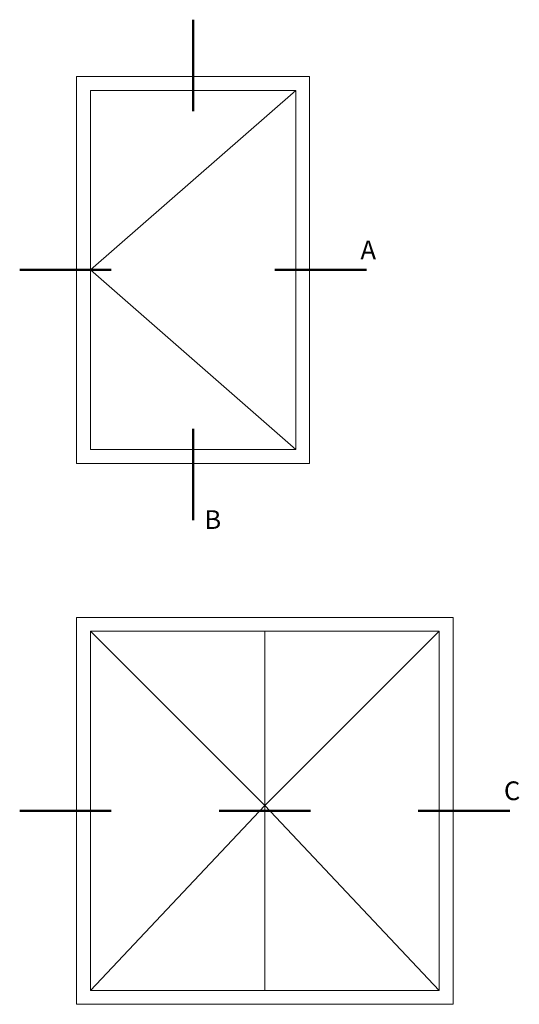
# Model space of a CAD drawing. Units: millimetres. Extents: x 2195 to 8132, y -4591 to 4888.
# Drawn here: x 5732 to 8132, y 155 to 4888 of the extents above; entities that cross this region are included whole.
import ezdxf

# ---------------------------------------------------------------- set-up
doc = ezdxf.new("R2010")
doc.units = ezdxf.units.MM
doc.layers.add('A-DETL-____-OTLN', color=90, linetype='Continuous', lineweight=9)
doc.layers.add('G-____-____-TEXT', color=231, linetype='Continuous', lineweight=9)
doc.styles.add('Roboto_1', font='Roboto-Regular.ttf', dxfattribs={"height": 90})

msp = doc.modelspace()

# ---------------------------------------------------------------- linework, layer by layer
at = {"layer": 'A-DETL-____-OTLN', "lineweight": 50}
for p, q in [((6564.92, 4447.66), (6564.92, 4887.66)), ((6171.92, 3684.66), (5731.92, 3684.66)), ((6957.92, 3684.66), (7397.92, 3684.66)), ((6564.92, 2921.66), (6564.92, 2481.66)), ((6171.92, 1084.66), (5731.92, 1084.66)), ((6689.48, 1084.66), (7129.48, 1084.66)), ((7647.03, 1084.66), (8087.03, 1084.66))]:
    msp.add_line(p, q, dxfattribs=at)
at = {"layer": 'A-DETL-____-OTLN', "lineweight": 13}
for p, q in [((6004.92, 4614.66), (7124.92, 4614.66)), ((6004.92, 2754.66), (6004.92, 4614.66)), ((7124.92, 4614.66), (7124.92, 2754.66)), ((7057.92, 4547.66), (6071.92, 4547.66)), ((6071.92, 4547.66), (6071.92, 2821.66)), ((7057.92, 4547.66), (6071.92, 3684.66)), ((7057.92, 2821.66), (7057.92, 4547.66)), ((7057.92, 2821.66), (6071.92, 3684.66)), ((6071.92, 2821.66), (7057.92, 2821.66)), ((7124.92, 2754.66), (6004.92, 2754.66)), ((6004.92, 2014.66), (7814.03, 2014.66)), ((6004.92, 154.66), (6004.92, 2014.66)), ((7814.03, 2014.66), (7814.03, 154.66)), ((7747.03, 1947.66), (6071.92, 1947.66)), ((6071.92, 1947.66), (6071.92, 221.66)), ((6071.92, 1947.66), (6909.48, 1110.1)), ((7747.03, 1947.66), (6909.48, 1110.1)), ((6909.48, 221.66), (6909.48, 1947.66)), ((7747.03, 221.66), (7747.03, 1947.66)), ((6071.92, 221.66), (6909.48, 1110.1)), ((7747.03, 221.66), (6909.48, 1110.1)), ((6071.92, 221.66), (7747.03, 221.66)), ((7814.03, 154.66), (6004.92, 154.66))]:
    msp.add_line(p, q, dxfattribs=at)

# ---------------------------------------------------------------- texts
at = {"layer": 'G-____-____-TEXT', "color": 7, "char_height": 90, "attachment_point": 1, "style": 'Roboto_1'}
for s, insert, width in [('A', (7369.11, 3826.13), 96.2025), ('B', (6619.24, 2529.61), 92.1941), ('C', (8058.22, 1226.13), 96.2025)]:
    msp.add_mtext(s, dxfattribs=dict(at, insert=insert, width=width))

doc.saveas('drawing.dxf')
